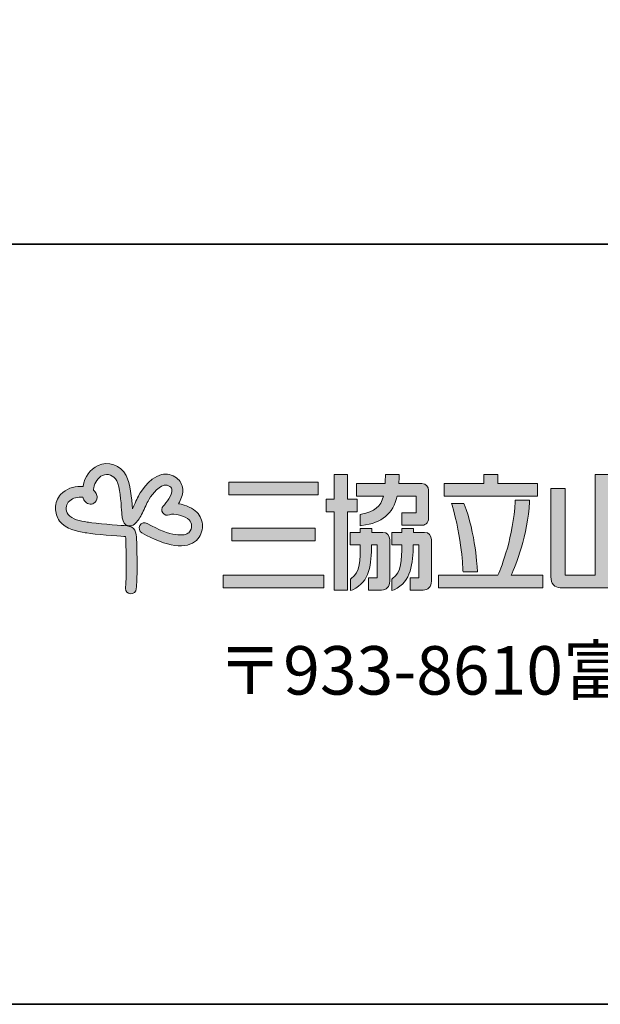
# Model space of a CAD drawing. Units: inches. Extents: x 53 to 243, y -34 to 243.
# Drawn here: x 181 to 200, y -34 to -1 of the extents above; entities that cross this region are included whole.
import ezdxf

# ---------------------------------------------------------------- set-up
doc = ezdxf.new("R2010")
doc.units = ezdxf.units.IN
doc.header["$MEASUREMENT"] = 0
doc.layers.add('_U+30EC_U+30A4_U+30E4_U+30FC 1', color=7, linetype='Continuous')

# ---------------------------------------------------------------- blocks, each defined once
blk = doc.blocks.new('block 21')
at = {"layer": '_U+30EC_U+30A4_U+30E4_U+30FC 1', "lineweight": 0}
blk.add_open_spline([(192.443, -17.012), (192.443, -17.012), (192.172, -17.012), (192.124, -17.012), (192.124, -16.958), (192.124, -16.2), (192.124, -16.2), (192.124, -16.2), (192.095, -16.2), (192.095, -16.2), (192.095, -16.2), (191.688, -16.2), (191.688, -16.2), (191.688, -16.2), (191.688, -16.958), (191.688, -17.012), (191.642, -17.012), (191.419, -17.012), (191.419, -17.012), (191.419, -17.012), (191.419, -17.423), (191.419, -17.423), (191.419, -17.423), (191.642, -17.423), (191.688, -17.423), (191.688, -17.481), (191.688, -19.999), (191.688, -19.999), (191.688, -19.999), (192.124, -19.999), (192.124, -19.999), (192.124, -19.999), (192.124, -17.481), (192.124, -17.423), (192.172, -17.423), (192.443, -17.423), (192.443, -17.423), (192.443, -17.423), (192.443, -17.012), (192.443, -17.012)], degree=3, knots=[0, 0, 0, 0, 1, 1, 1, 2, 2, 2, 3, 3, 3, 4, 4, 4, 5, 5, 5, 6, 6, 6, 7, 7, 7, 8, 8, 8, 9, 9, 9, 10, 10, 10, 11, 11, 11, 12, 12, 12, 13, 13, 13, 13], dxfattribs=at)
blk = doc.blocks.new('block 22')
at = {"layer": '_U+30EC_U+30A4_U+30E4_U+30FC 1', "lineweight": 0}
blk.add_open_spline([(192.581, -17.501), (192.581, -17.501), (192.581, -17.501), (192.581, -17.501), (192.581, -17.501), (192.539, -17.51), (192.539, -17.51), (192.539, -17.51), (192.539, -17.885), (192.539, -17.885), (192.539, -17.885), (192.598, -17.877), (192.598, -17.877), (193.259, -17.784), (193.616, -17.5), (193.755, -16.908), (193.793, -16.908), (194.325, -16.908), (194.377, -16.908), (194.377, -16.958), (194.377, -17.406), (194.377, -17.456), (194.325, -17.456), (193.908, -17.456), (193.908, -17.456), (193.908, -17.456), (193.908, -17.868), (193.908, -17.868), (193.908, -17.868), (194.553, -17.868), (194.553, -17.868), (194.641, -17.868), (194.788, -17.834), (194.788, -17.611), (194.788, -17.611), (194.788, -16.716), (194.788, -16.716), (194.788, -16.61), (194.705, -16.497), (194.57, -16.497), (194.57, -16.497), (193.868, -16.497), (193.812, -16.497), (193.814, -16.446), (193.821, -16.251), (193.821, -16.251), (193.821, -16.251), (193.821, -16.2), (193.821, -16.2), (193.821, -16.2), (193.793, -16.2), (193.793, -16.2), (193.793, -16.2), (193.367, -16.2), (193.367, -16.2), (193.367, -16.2), (193.367, -16.251), (193.367, -16.251), (193.367, -16.251), (193.362, -16.452), (193.36, -16.497), (193.308, -16.497), (192.423, -16.497), (192.423, -16.497), (192.423, -16.497), (192.423, -16.908), (192.423, -16.908), (192.423, -16.908), (193.235, -16.908), (193.305, -16.908), (193.215, -17.258), (193.003, -17.414), (192.581, -17.501)], degree=3, knots=[0, 0, 0, 0, 1, 1, 1, 2, 2, 2, 3, 3, 3, 4, 4, 4, 5, 5, 5, 6, 6, 6, 7, 7, 7, 8, 8, 8, 9, 9, 9, 10, 10, 10, 11, 11, 11, 12, 12, 12, 13, 13, 13, 14, 14, 14, 15, 15, 15, 16, 16, 16, 17, 17, 17, 18, 18, 18, 19, 19, 19, 20, 20, 20, 21, 21, 21, 22, 22, 22, 23, 23, 23, 24, 24, 24, 24], dxfattribs=at)
blk = doc.blocks.new('block 23')
at = {"layer": '_U+30EC_U+30A4_U+30E4_U+30FC 1', "lineweight": 0}
blk.add_open_spline([(193.279, -18.103), (193.279, -18.103), (192.97, -18.103), (192.921, -18.103), (192.921, -18.065), (192.921, -17.972), (192.921, -17.972), (192.921, -17.972), (192.892, -17.972), (192.892, -17.972), (192.892, -17.972), (192.569, -17.972), (192.569, -17.972), (192.569, -17.972), (192.54, -17.972), (192.54, -17.972), (192.54, -17.972), (192.54, -18.055), (192.54, -18.055), (192.54, -18.055), (192.54, -18.083), (192.541, -18.103), (192.492, -18.103), (192.215, -18.103), (192.215, -18.103), (192.215, -18.103), (192.215, -18.515), (192.215, -18.515), (192.215, -18.515), (192.492, -18.515), (192.541, -18.515), (192.535, -18.999), (192.541, -19.416), (192.245, -19.619), (192.245, -19.619), (192.223, -19.635), (192.223, -19.635), (192.223, -19.635), (192.223, -20.014), (192.223, -20.014), (192.223, -20.014), (192.295, -19.983), (192.295, -19.983), (192.866, -19.734), (192.899, -19.124), (192.916, -18.515), (192.955, -18.515), (193.06, -18.515), (193.099, -18.515), (193.099, -18.569), (193.099, -19.537), (193.099, -19.59), (193.051, -19.59), (192.813, -19.59), (192.813, -19.59), (192.813, -19.59), (192.813, -19.999), (192.813, -19.999), (192.813, -19.999), (193.243, -19.999), (193.243, -19.999), (193.402, -19.999), (193.51, -19.88), (193.51, -19.7), (193.51, -19.7), (193.51, -18.346), (193.51, -18.346), (193.51, -18.192), (193.426, -18.103), (193.279, -18.103)], degree=3, knots=[0, 0, 0, 0, 1, 1, 1, 2, 2, 2, 3, 3, 3, 4, 4, 4, 5, 5, 5, 6, 6, 6, 7, 7, 7, 8, 8, 8, 9, 9, 9, 10, 10, 10, 11, 11, 11, 12, 12, 12, 13, 13, 13, 14, 14, 14, 15, 15, 15, 16, 16, 16, 17, 17, 17, 18, 18, 18, 19, 19, 19, 20, 20, 20, 21, 21, 21, 22, 22, 22, 23, 23, 23, 23], dxfattribs=at)
blk = doc.blocks.new('block 24')
at = {"layer": '_U+30EC_U+30A4_U+30E4_U+30FC 1', "lineweight": 0}
blk.add_open_spline([(194.648, -18.103), (194.648, -18.103), (194.339, -18.103), (194.29, -18.103), (194.29, -18.065), (194.29, -17.972), (194.29, -17.972), (194.29, -17.972), (194.261, -17.972), (194.261, -17.972), (194.261, -17.972), (193.908, -17.972), (193.908, -17.972), (193.908, -17.972), (193.91, -18.083), (193.91, -18.103), (193.862, -18.103), (193.584, -18.103), (193.584, -18.103), (193.584, -18.103), (193.584, -18.515), (193.584, -18.515), (193.584, -18.515), (193.86, -18.515), (193.908, -18.515), (193.901, -18.999), (193.905, -19.414), (193.606, -19.619), (193.606, -19.619), (193.584, -19.635), (193.584, -19.635), (193.584, -19.635), (193.584, -20.014), (193.584, -20.014), (193.584, -20.014), (193.657, -19.983), (193.657, -19.983), (194.229, -19.732), (194.265, -19.098), (194.284, -18.515), (194.322, -18.515), (194.429, -18.515), (194.468, -18.515), (194.468, -18.569), (194.468, -19.537), (194.468, -19.59), (194.42, -19.59), (194.182, -19.59), (194.182, -19.59), (194.182, -19.59), (194.182, -19.999), (194.182, -19.999), (194.182, -19.999), (194.611, -19.999), (194.611, -19.999), (194.772, -19.999), (194.88, -19.88), (194.88, -19.7), (194.88, -19.7), (194.88, -18.346), (194.88, -18.346), (194.88, -18.192), (194.795, -18.103), (194.648, -18.103)], degree=3, knots=[0, 0, 0, 0, 1, 1, 1, 2, 2, 2, 3, 3, 3, 4, 4, 4, 5, 5, 5, 6, 6, 6, 7, 7, 7, 8, 8, 8, 9, 9, 9, 10, 10, 10, 11, 11, 11, 12, 12, 12, 13, 13, 13, 14, 14, 14, 15, 15, 15, 16, 16, 16, 17, 17, 17, 18, 18, 18, 19, 19, 19, 20, 20, 20, 21, 21, 21, 21], dxfattribs=at)
blk = doc.blocks.new('block 20')
at = {"layer": '_U+30EC_U+30A4_U+30E4_U+30FC 1'}
h = blk.add_hatch(color=252, dxfattribs=at)
h.dxf.hatch_style = 2
edge = h.paths.add_edge_path()
edge.add_spline(control_points=[(183.922, -15.905), (183.662, -16.029), (183.478, -16.28), (183.43, -16.579), (183.429, -16.583), (183.428, -16.585), (183.428, -16.59), (183.407, -16.589), (183.387, -16.588), (183.364, -16.588), (183.081, -16.588), (182.886, -16.666), (182.692, -16.86), (182.578, -16.974), (182.521, -17.137), (182.521, -17.304), (182.521, -17.452), (182.566, -17.603), (182.659, -17.727), (182.869, -18.006), (183.235, -18.067), (183.502, -18.112), (183.502, -18.112), (183.549, -18.119), (183.549, -18.119), (183.82, -18.165), (184.584, -18.224), (184.765, -18.232), (184.795, -18.234), (184.815, -18.236), (184.828, -18.238), (184.829, -18.247), (184.83, -18.258), (184.831, -18.276), (184.837, -18.435), (184.848, -18.93), (184.848, -19.115), (184.848, -19.783), (184.835, -19.797), (184.823, -19.927), (184.823, -19.932), (184.823, -19.938), (184.823, -19.943), (184.823, -20.034), (184.893, -20.112), (184.986, -20.119), (185.085, -20.128), (185.171, -20.055), (185.179, -19.957), (185.196, -19.758), (185.205, -19.661), (185.205, -19.115), (185.205, -18.926), (185.193, -18.423), (185.186, -18.26), (185.176, -17.996), (185.062, -17.888), (184.781, -17.875), (184.581, -17.867), (183.85, -17.811), (183.609, -17.769), (183.609, -17.769), (183.56, -17.76), (183.56, -17.76), (183.34, -17.722), (183.068, -17.678), (182.943, -17.512), (182.845, -17.382), (182.864, -17.193), (182.945, -17.112), (183.072, -16.984), (183.173, -16.944), (183.364, -16.944), (183.387, -16.944), (183.405, -16.944), (183.423, -16.946), (183.433, -16.989), (183.45, -17.024), (183.473, -17.059), (183.55, -17.17), (183.685, -17.206), (183.789, -17.142), (183.85, -17.106), (183.893, -17.035), (183.893, -16.953), (183.893, -16.911), (183.882, -16.866), (183.856, -16.82), (183.833, -16.778), (183.805, -16.741), (183.771, -16.711), (183.774, -16.689), (183.777, -16.664), (183.782, -16.635), (183.811, -16.455), (183.922, -16.3), (184.074, -16.228), (184.24, -16.15), (184.433, -16.223), (184.535, -16.403), (184.644, -16.599), (184.677, -17.102), (184.695, -17.373), (184.704, -17.486), (184.709, -17.568), (184.717, -17.622), (184.742, -17.769), (184.806, -17.858), (184.909, -17.882), (185.073, -17.922), (185.187, -17.769), (185.242, -17.695), (185.319, -17.594), (185.388, -17.444), (185.462, -17.287), (185.496, -17.215), (185.531, -17.139), (185.566, -17.071), (185.643, -16.923), (185.871, -16.602), (186.093, -16.55), (186.163, -16.535), (186.223, -16.548), (186.287, -16.596), (186.329, -16.627), (186.348, -16.661), (186.351, -16.705), (186.364, -16.873), (186.165, -17.134), (186.065, -17.235), (186.005, -17.296), (185.997, -17.392), (186.048, -17.462), (186.097, -17.533), (186.189, -17.558), (186.268, -17.521), (186.418, -17.452), (186.795, -17.565), (186.918, -17.688), (186.969, -17.739), (186.998, -17.813), (186.998, -17.889), (186.998, -17.946), (186.982, -18.032), (186.903, -18.11), (186.781, -18.233), (186.316, -18.254), (185.541, -17.809), (185.455, -17.76), (185.346, -17.789), (185.297, -17.875), (185.248, -17.96), (185.277, -18.07), (185.363, -18.118), (186.162, -18.575), (186.849, -18.669), (187.155, -18.362), (187.285, -18.234), (187.354, -18.065), (187.354, -17.889), (187.354, -17.889), (187.354, -17.889), (187.354, -17.889), (187.354, -17.718), (187.287, -17.554), (187.17, -17.436), (187.05, -17.316), (186.811, -17.2), (186.568, -17.159), (186.643, -17.029), (186.709, -16.874), (186.709, -16.72), (186.709, -16.706), (186.708, -16.692), (186.707, -16.68), (186.696, -16.531), (186.625, -16.404), (186.501, -16.311), (186.353, -16.201), (186.185, -16.164), (186.013, -16.203), (185.563, -16.306), (185.262, -16.883), (185.25, -16.908), (185.211, -16.982), (185.175, -17.06), (185.14, -17.136), (185.109, -17.199), (185.079, -17.264), (185.05, -17.323), (185.027, -16.983), (184.99, -16.489), (184.846, -16.23), (184.654, -15.887), (184.257, -15.747), (183.922, -15.905)], knot_values=[0, 0, 0, 0, 1, 1, 1, 2, 2, 2, 3, 3, 3, 4, 4, 4, 5, 5, 5, 6, 6, 6, 7, 7, 7, 8, 8, 8, 9, 9, 9, 10, 10, 10, 11, 11, 11, 12, 12, 12, 13, 13, 13, 14, 14, 14, 15, 15, 15, 16, 16, 16, 17, 17, 17, 18, 18, 18, 19, 19, 19, 20, 20, 20, 21, 21, 21, 22, 22, 22, 23, 23, 23, 24, 24, 24, 25, 25, 25, 26, 26, 26, 27, 27, 27, 28, 28, 28, 29, 29, 29, 30, 30, 30, 31, 31, 31, 32, 32, 32, 33, 33, 33, 34, 34, 34, 35, 35, 35, 36, 36, 36, 37, 37, 37, 38, 38, 38, 39, 39, 39, 40, 40, 40, 41, 41, 41, 42, 42, 42, 43, 43, 43, 44, 44, 44, 45, 45, 45, 46, 46, 46, 47, 47, 47, 48, 48, 48, 49, 49, 49, 50, 50, 50, 51, 51, 51, 52, 52, 52, 53, 53, 53, 54, 54, 54, 55, 55, 55, 56, 56, 56, 57, 57, 57, 58, 58, 58, 59, 59, 59, 60, 60, 60, 61, 61, 61, 62, 62, 62, 63, 63, 63, 64, 64, 64, 65, 65, 65, 65], degree=3, periodic=1)
h = blk.add_hatch(color=7, dxfattribs=at)
h.dxf.hatch_style = 2
h.paths.add_polyline_path([(191.156, -16.452), (188.219, -16.452), (188.219, -16.864), (191.156, -16.864)])
h = blk.add_hatch(color=7, dxfattribs=at)
h.dxf.hatch_style = 2
edge = h.paths.add_edge_path()
edge.add_spline(control_points=[(192.443, -17.012), (192.443, -17.012), (192.172, -17.012), (192.124, -17.012), (192.124, -16.958), (192.124, -16.2), (192.124, -16.2), (192.124, -16.2), (192.095, -16.2), (192.095, -16.2), (192.095, -16.2), (191.688, -16.2), (191.688, -16.2), (191.688, -16.2), (191.688, -16.958), (191.688, -17.012), (191.642, -17.012), (191.419, -17.012), (191.419, -17.012), (191.419, -17.012), (191.419, -17.423), (191.419, -17.423), (191.419, -17.423), (191.642, -17.423), (191.688, -17.423), (191.688, -17.481), (191.688, -19.999), (191.688, -19.999), (191.688, -19.999), (192.124, -19.999), (192.124, -19.999), (192.124, -19.999), (192.124, -17.481), (192.124, -17.423), (192.172, -17.423), (192.443, -17.423), (192.443, -17.423), (192.443, -17.423), (192.443, -17.012), (192.443, -17.012)], knot_values=[0, 0, 0, 0, 1, 1, 1, 2, 2, 2, 3, 3, 3, 4, 4, 4, 5, 5, 5, 6, 6, 6, 7, 7, 7, 8, 8, 8, 9, 9, 9, 10, 10, 10, 11, 11, 11, 12, 12, 12, 13, 13, 13, 13], degree=3, periodic=1)
edge = h.paths.add_edge_path()
edge.add_spline(control_points=[(192.581, -17.501), (192.581, -17.501), (192.581, -17.501), (192.581, -17.501), (192.581, -17.501), (192.539, -17.51), (192.539, -17.51), (192.539, -17.51), (192.539, -17.885), (192.539, -17.885), (192.539, -17.885), (192.598, -17.877), (192.598, -17.877), (193.259, -17.784), (193.616, -17.5), (193.755, -16.908), (193.793, -16.908), (194.325, -16.908), (194.377, -16.908), (194.377, -16.958), (194.377, -17.406), (194.377, -17.456), (194.325, -17.456), (193.908, -17.456), (193.908, -17.456), (193.908, -17.456), (193.908, -17.868), (193.908, -17.868), (193.908, -17.868), (194.553, -17.868), (194.553, -17.868), (194.641, -17.868), (194.788, -17.834), (194.788, -17.611), (194.788, -17.611), (194.788, -16.716), (194.788, -16.716), (194.788, -16.61), (194.705, -16.497), (194.57, -16.497), (194.57, -16.497), (193.868, -16.497), (193.812, -16.497), (193.814, -16.446), (193.821, -16.251), (193.821, -16.251), (193.821, -16.251), (193.821, -16.2), (193.821, -16.2), (193.821, -16.2), (193.793, -16.2), (193.793, -16.2), (193.793, -16.2), (193.367, -16.2), (193.367, -16.2), (193.367, -16.2), (193.367, -16.251), (193.367, -16.251), (193.367, -16.251), (193.362, -16.452), (193.36, -16.497), (193.308, -16.497), (192.423, -16.497), (192.423, -16.497), (192.423, -16.497), (192.423, -16.908), (192.423, -16.908), (192.423, -16.908), (193.235, -16.908), (193.305, -16.908), (193.215, -17.258), (193.003, -17.414), (192.581, -17.501)], knot_values=[0, 0, 0, 0, 1, 1, 1, 2, 2, 2, 3, 3, 3, 4, 4, 4, 5, 5, 5, 6, 6, 6, 7, 7, 7, 8, 8, 8, 9, 9, 9, 10, 10, 10, 11, 11, 11, 12, 12, 12, 13, 13, 13, 14, 14, 14, 15, 15, 15, 16, 16, 16, 17, 17, 17, 18, 18, 18, 19, 19, 19, 20, 20, 20, 21, 21, 21, 22, 22, 22, 23, 23, 23, 24, 24, 24, 24], degree=3, periodic=1)
edge = h.paths.add_edge_path()
edge.add_spline(control_points=[(193.279, -18.103), (193.279, -18.103), (192.97, -18.103), (192.921, -18.103), (192.921, -18.065), (192.921, -17.972), (192.921, -17.972), (192.921, -17.972), (192.892, -17.972), (192.892, -17.972), (192.892, -17.972), (192.569, -17.972), (192.569, -17.972), (192.569, -17.972), (192.54, -17.972), (192.54, -17.972), (192.54, -17.972), (192.54, -18.055), (192.54, -18.055), (192.54, -18.055), (192.54, -18.083), (192.541, -18.103), (192.492, -18.103), (192.215, -18.103), (192.215, -18.103), (192.215, -18.103), (192.215, -18.515), (192.215, -18.515), (192.215, -18.515), (192.492, -18.515), (192.541, -18.515), (192.535, -18.999), (192.541, -19.416), (192.245, -19.619), (192.245, -19.619), (192.223, -19.635), (192.223, -19.635), (192.223, -19.635), (192.223, -20.014), (192.223, -20.014), (192.223, -20.014), (192.295, -19.983), (192.295, -19.983), (192.866, -19.734), (192.899, -19.124), (192.916, -18.515), (192.955, -18.515), (193.06, -18.515), (193.099, -18.515), (193.099, -18.569), (193.099, -19.537), (193.099, -19.59), (193.051, -19.59), (192.813, -19.59), (192.813, -19.59), (192.813, -19.59), (192.813, -19.999), (192.813, -19.999), (192.813, -19.999), (193.243, -19.999), (193.243, -19.999), (193.402, -19.999), (193.51, -19.88), (193.51, -19.7), (193.51, -19.7), (193.51, -18.346), (193.51, -18.346), (193.51, -18.192), (193.426, -18.103), (193.279, -18.103)], knot_values=[0, 0, 0, 0, 1, 1, 1, 2, 2, 2, 3, 3, 3, 4, 4, 4, 5, 5, 5, 6, 6, 6, 7, 7, 7, 8, 8, 8, 9, 9, 9, 10, 10, 10, 11, 11, 11, 12, 12, 12, 13, 13, 13, 14, 14, 14, 15, 15, 15, 16, 16, 16, 17, 17, 17, 18, 18, 18, 19, 19, 19, 20, 20, 20, 21, 21, 21, 22, 22, 22, 23, 23, 23, 23], degree=3, periodic=1)
edge = h.paths.add_edge_path()
edge.add_spline(control_points=[(194.648, -18.103), (194.648, -18.103), (194.339, -18.103), (194.29, -18.103), (194.29, -18.065), (194.29, -17.972), (194.29, -17.972), (194.29, -17.972), (194.261, -17.972), (194.261, -17.972), (194.261, -17.972), (193.908, -17.972), (193.908, -17.972), (193.908, -17.972), (193.91, -18.083), (193.91, -18.103), (193.862, -18.103), (193.584, -18.103), (193.584, -18.103), (193.584, -18.103), (193.584, -18.515), (193.584, -18.515), (193.584, -18.515), (193.86, -18.515), (193.908, -18.515), (193.901, -18.999), (193.905, -19.414), (193.606, -19.619), (193.606, -19.619), (193.584, -19.635), (193.584, -19.635), (193.584, -19.635), (193.584, -20.014), (193.584, -20.014), (193.584, -20.014), (193.657, -19.983), (193.657, -19.983), (194.229, -19.732), (194.265, -19.098), (194.284, -18.515), (194.322, -18.515), (194.429, -18.515), (194.468, -18.515), (194.468, -18.569), (194.468, -19.537), (194.468, -19.59), (194.42, -19.59), (194.182, -19.59), (194.182, -19.59), (194.182, -19.59), (194.182, -19.999), (194.182, -19.999), (194.182, -19.999), (194.611, -19.999), (194.611, -19.999), (194.772, -19.999), (194.88, -19.88), (194.88, -19.7), (194.88, -19.7), (194.88, -18.346), (194.88, -18.346), (194.88, -18.192), (194.795, -18.103), (194.648, -18.103)], knot_values=[0, 0, 0, 0, 1, 1, 1, 2, 2, 2, 3, 3, 3, 4, 4, 4, 5, 5, 5, 6, 6, 6, 7, 7, 7, 8, 8, 8, 9, 9, 9, 10, 10, 10, 11, 11, 11, 12, 12, 12, 13, 13, 13, 14, 14, 14, 15, 15, 15, 16, 16, 16, 17, 17, 17, 18, 18, 18, 19, 19, 19, 20, 20, 20, 21, 21, 21, 21], degree=3, periodic=1)
h = blk.add_hatch(color=7, dxfattribs=at)
h.dxf.hatch_style = 2
h.paths.add_polyline_path([(196.605, -16.2), (196.605, -16.497), (195.302, -16.497), (195.302, -16.907), (198.363, -16.907), (198.363, -16.497), (197.06, -16.497), (197.06, -16.2)])
h = blk.add_hatch(color=7, dxfattribs=at)
h.dxf.hatch_style = 2
edge = h.paths.add_edge_path()
edge.add_spline(control_points=[(200.706, -16.2), (200.706, -16.2), (200.262, -16.2), (200.262, -16.2), (200.262, -16.2), (200.262, -19.45), (200.262, -19.507), (200.209, -19.507), (199.332, -19.507), (199.279, -19.507), (199.279, -19.45), (199.279, -16.659), (199.279, -16.659), (199.279, -16.659), (198.806, -16.659), (198.806, -16.659), (198.806, -16.659), (198.806, -19.564), (198.806, -19.564), (198.806, -19.787), (198.923, -19.918), (199.117, -19.918), (199.117, -19.918), (201.899, -19.918), (201.899, -19.918), (202.094, -19.918), (202.209, -19.787), (202.209, -19.564), (202.209, -19.564), (202.209, -16.659), (202.209, -16.659), (202.209, -16.659), (201.737, -16.659), (201.737, -16.659), (201.737, -16.659), (201.737, -19.45), (201.737, -19.507), (201.684, -19.507), (200.789, -19.507), (200.735, -19.507), (200.735, -19.45), (200.735, -16.2), (200.735, -16.2), (200.735, -16.2), (200.706, -16.2), (200.706, -16.2)], knot_values=[0, 0, 0, 0, 1, 1, 1, 2, 2, 2, 3, 3, 3, 4, 4, 4, 5, 5, 5, 6, 6, 6, 7, 7, 7, 8, 8, 8, 9, 9, 9, 10, 10, 10, 11, 11, 11, 12, 12, 12, 13, 13, 13, 14, 14, 14, 15, 15, 15, 15], degree=3, periodic=1)
h = blk.add_hatch(color=7, dxfattribs=at)
h.dxf.hatch_style = 2
edge = h.paths.add_edge_path()
edge.add_spline(control_points=[(198.077, -17.04), (198.077, -17.04), (197.635, -17.04), (197.635, -17.04), (197.635, -17.04), (197.632, -17.088), (197.632, -17.088), (197.579, -18.231), (197.193, -19.211), (197.066, -19.507), (197.028, -19.507), (195.117, -19.507), (195.117, -19.507), (195.117, -19.507), (195.117, -19.918), (195.117, -19.918), (195.117, -19.918), (198.547, -19.918), (198.547, -19.918), (198.547, -19.918), (198.547, -19.507), (198.547, -19.507), (198.547, -19.507), (197.584, -19.507), (197.502, -19.507), (197.65, -19.18), (198.052, -18.198), (198.105, -17.094), (198.105, -17.094), (198.108, -17.04), (198.108, -17.04), (198.108, -17.04), (198.077, -17.04), (198.077, -17.04)], knot_values=[0, 0, 0, 0, 1, 1, 1, 2, 2, 2, 3, 3, 3, 4, 4, 4, 5, 5, 5, 6, 6, 6, 7, 7, 7, 8, 8, 8, 9, 9, 9, 10, 10, 10, 11, 11, 11, 11], degree=3, periodic=1)
h = blk.add_hatch(color=7, dxfattribs=at)
h.dxf.hatch_style = 2
edge = h.paths.add_edge_path()
edge.add_spline(control_points=[(195.928, -17.148), (195.928, -17.148), (195.54, -17.148), (195.54, -17.148), (195.54, -17.148), (195.559, -17.201), (195.559, -17.201), (195.878, -18.279), (195.918, -19.337), (195.918, -19.348), (195.918, -19.348), (195.92, -19.399), (195.92, -19.399), (195.92, -19.399), (196.394, -19.399), (196.394, -19.399), (196.394, -19.399), (196.391, -19.344), (196.391, -19.344), (196.391, -19.332), (196.329, -18.118), (195.961, -17.169), (195.961, -17.169), (195.948, -17.148), (195.948, -17.148), (195.948, -17.148), (195.928, -17.148), (195.928, -17.148)], knot_values=[0, 0, 0, 0, 1, 1, 1, 2, 2, 2, 3, 3, 3, 4, 4, 4, 5, 5, 5, 6, 6, 6, 7, 7, 7, 8, 8, 8, 9, 9, 9, 9], degree=3, periodic=1)
h = blk.add_hatch(color=7, dxfattribs=at)
h.dxf.hatch_style = 2
h.paths.add_polyline_path([(191.054, -18.378), (191.054, -17.967), (188.321, -17.967), (188.321, -18.378)])
h = blk.add_hatch(color=7, dxfattribs=at)
h.dxf.hatch_style = 2
h.paths.add_polyline_path([(188.035, -19.507), (188.035, -19.918), (191.342, -19.918), (191.342, -19.507)])
at = {"layer": '_U+30EC_U+30A4_U+30E4_U+30FC 1', "lineweight": 0}
for points in [[(191.156, -16.452), (188.219, -16.452), (188.219, -16.864), (191.156, -16.864), (191.156, -16.452)], [(196.605, -16.2), (196.605, -16.497), (195.302, -16.497), (195.302, -16.907), (198.363, -16.907), (198.363, -16.497), (197.06, -16.497), (197.06, -16.2), (196.605, -16.2)], [(191.054, -18.378), (191.054, -17.967), (188.321, -17.967), (188.321, -18.378), (191.054, -18.378)], [(188.035, -19.507), (188.035, -19.918), (191.342, -19.918), (191.342, -19.507), (188.035, -19.507)]]:
    blk.add_lwpolyline(points, dxfattribs=at)
for points, knots in [([(183.922, -15.905), (183.662, -16.029), (183.478, -16.28), (183.43, -16.579), (183.429, -16.583), (183.428, -16.585), (183.428, -16.59), (183.407, -16.589), (183.387, -16.588), (183.364, -16.588), (183.081, -16.588), (182.886, -16.666), (182.692, -16.86), (182.578, -16.974), (182.521, -17.137), (182.521, -17.304), (182.521, -17.452), (182.566, -17.603), (182.659, -17.727), (182.869, -18.006), (183.235, -18.067), (183.502, -18.112), (183.502, -18.112), (183.549, -18.119), (183.549, -18.119), (183.82, -18.165), (184.584, -18.224), (184.765, -18.232), (184.795, -18.234), (184.815, -18.236), (184.828, -18.238), (184.829, -18.247), (184.83, -18.258), (184.831, -18.276), (184.837, -18.435), (184.848, -18.93), (184.848, -19.115), (184.848, -19.783), (184.835, -19.797), (184.823, -19.927), (184.823, -19.932), (184.823, -19.938), (184.823, -19.943), (184.823, -20.034), (184.893, -20.112), (184.986, -20.119), (185.085, -20.128), (185.171, -20.055), (185.179, -19.957), (185.196, -19.758), (185.205, -19.661), (185.205, -19.115), (185.205, -18.926), (185.193, -18.423), (185.186, -18.26), (185.176, -17.996), (185.062, -17.888), (184.781, -17.875), (184.581, -17.867), (183.85, -17.811), (183.609, -17.769), (183.609, -17.769), (183.56, -17.76), (183.56, -17.76), (183.34, -17.722), (183.068, -17.678), (182.943, -17.512), (182.845, -17.382), (182.864, -17.193), (182.945, -17.112), (183.072, -16.984), (183.173, -16.944), (183.364, -16.944), (183.387, -16.944), (183.405, -16.944), (183.423, -16.946), (183.433, -16.989), (183.45, -17.024), (183.473, -17.059), (183.55, -17.17), (183.685, -17.206), (183.789, -17.142), (183.85, -17.106), (183.893, -17.035), (183.893, -16.953), (183.893, -16.911), (183.882, -16.866), (183.856, -16.82), (183.833, -16.778), (183.805, -16.741), (183.771, -16.711), (183.774, -16.689), (183.777, -16.664), (183.782, -16.635), (183.811, -16.455), (183.922, -16.3), (184.074, -16.228), (184.24, -16.15), (184.433, -16.223), (184.535, -16.403), (184.644, -16.599), (184.677, -17.102), (184.695, -17.373), (184.704, -17.486), (184.709, -17.568), (184.717, -17.622), (184.742, -17.769), (184.806, -17.858), (184.909, -17.882), (185.073, -17.922), (185.187, -17.769), (185.242, -17.695), (185.319, -17.594), (185.388, -17.444), (185.462, -17.287), (185.496, -17.215), (185.531, -17.139), (185.566, -17.071), (185.643, -16.923), (185.871, -16.602), (186.093, -16.55), (186.163, -16.535), (186.223, -16.548), (186.287, -16.596), (186.329, -16.627), (186.348, -16.661), (186.351, -16.705), (186.364, -16.873), (186.165, -17.134), (186.065, -17.235), (186.005, -17.296), (185.997, -17.392), (186.048, -17.462), (186.097, -17.533), (186.189, -17.558), (186.268, -17.521), (186.418, -17.452), (186.795, -17.565), (186.918, -17.688), (186.969, -17.739), (186.998, -17.813), (186.998, -17.889), (186.998, -17.946), (186.982, -18.032), (186.903, -18.11), (186.781, -18.233), (186.316, -18.254), (185.541, -17.809), (185.455, -17.76), (185.346, -17.789), (185.297, -17.875), (185.248, -17.96), (185.277, -18.07), (185.363, -18.118), (186.162, -18.575), (186.849, -18.669), (187.155, -18.362), (187.285, -18.234), (187.354, -18.065), (187.354, -17.889), (187.354, -17.889), (187.354, -17.889), (187.354, -17.889), (187.354, -17.718), (187.287, -17.554), (187.17, -17.436), (187.05, -17.316), (186.811, -17.2), (186.568, -17.159), (186.643, -17.029), (186.709, -16.874), (186.709, -16.72), (186.709, -16.706), (186.708, -16.692), (186.707, -16.68), (186.696, -16.531), (186.625, -16.404), (186.501, -16.311), (186.353, -16.201), (186.185, -16.164), (186.013, -16.203), (185.563, -16.306), (185.262, -16.883), (185.25, -16.908), (185.211, -16.982), (185.175, -17.06), (185.14, -17.136), (185.109, -17.199), (185.079, -17.264), (185.05, -17.323), (185.027, -16.983), (184.99, -16.489), (184.846, -16.23), (184.654, -15.887), (184.257, -15.747), (183.922, -15.905)], [0, 0, 0, 0, 1, 1, 1, 2, 2, 2, 3, 3, 3, 4, 4, 4, 5, 5, 5, 6, 6, 6, 7, 7, 7, 8, 8, 8, 9, 9, 9, 10, 10, 10, 11, 11, 11, 12, 12, 12, 13, 13, 13, 14, 14, 14, 15, 15, 15, 16, 16, 16, 17, 17, 17, 18, 18, 18, 19, 19, 19, 20, 20, 20, 21, 21, 21, 22, 22, 22, 23, 23, 23, 24, 24, 24, 25, 25, 25, 26, 26, 26, 27, 27, 27, 28, 28, 28, 29, 29, 29, 30, 30, 30, 31, 31, 31, 32, 32, 32, 33, 33, 33, 34, 34, 34, 35, 35, 35, 36, 36, 36, 37, 37, 37, 38, 38, 38, 39, 39, 39, 40, 40, 40, 41, 41, 41, 42, 42, 42, 43, 43, 43, 44, 44, 44, 45, 45, 45, 46, 46, 46, 47, 47, 47, 48, 48, 48, 49, 49, 49, 50, 50, 50, 51, 51, 51, 52, 52, 52, 53, 53, 53, 54, 54, 54, 55, 55, 55, 56, 56, 56, 57, 57, 57, 58, 58, 58, 59, 59, 59, 60, 60, 60, 61, 61, 61, 62, 62, 62, 63, 63, 63, 64, 64, 64, 65, 65, 65, 65]), ([(200.706, -16.2), (200.706, -16.2), (200.262, -16.2), (200.262, -16.2), (200.262, -16.2), (200.262, -19.45), (200.262, -19.507), (200.209, -19.507), (199.332, -19.507), (199.279, -19.507), (199.279, -19.45), (199.279, -16.659), (199.279, -16.659), (199.279, -16.659), (198.806, -16.659), (198.806, -16.659), (198.806, -16.659), (198.806, -19.564), (198.806, -19.564), (198.806, -19.787), (198.923, -19.918), (199.117, -19.918), (199.117, -19.918), (201.899, -19.918), (201.899, -19.918), (202.094, -19.918), (202.209, -19.787), (202.209, -19.564), (202.209, -19.564), (202.209, -16.659), (202.209, -16.659), (202.209, -16.659), (201.737, -16.659), (201.737, -16.659), (201.737, -16.659), (201.737, -19.45), (201.737, -19.507), (201.684, -19.507), (200.789, -19.507), (200.735, -19.507), (200.735, -19.45), (200.735, -16.2), (200.735, -16.2), (200.735, -16.2), (200.706, -16.2), (200.706, -16.2)], [0, 0, 0, 0, 1, 1, 1, 2, 2, 2, 3, 3, 3, 4, 4, 4, 5, 5, 5, 6, 6, 6, 7, 7, 7, 8, 8, 8, 9, 9, 9, 10, 10, 10, 11, 11, 11, 12, 12, 12, 13, 13, 13, 14, 14, 14, 15, 15, 15, 15]), ([(198.077, -17.04), (198.077, -17.04), (197.635, -17.04), (197.635, -17.04), (197.635, -17.04), (197.632, -17.088), (197.632, -17.088), (197.579, -18.231), (197.193, -19.211), (197.066, -19.507), (197.028, -19.507), (195.117, -19.507), (195.117, -19.507), (195.117, -19.507), (195.117, -19.918), (195.117, -19.918), (195.117, -19.918), (198.547, -19.918), (198.547, -19.918), (198.547, -19.918), (198.547, -19.507), (198.547, -19.507), (198.547, -19.507), (197.584, -19.507), (197.502, -19.507), (197.65, -19.18), (198.052, -18.198), (198.105, -17.094), (198.105, -17.094), (198.108, -17.04), (198.108, -17.04), (198.108, -17.04), (198.077, -17.04), (198.077, -17.04)], [0, 0, 0, 0, 1, 1, 1, 2, 2, 2, 3, 3, 3, 4, 4, 4, 5, 5, 5, 6, 6, 6, 7, 7, 7, 8, 8, 8, 9, 9, 9, 10, 10, 10, 11, 11, 11, 11]), ([(195.928, -17.148), (195.928, -17.148), (195.54, -17.148), (195.54, -17.148), (195.54, -17.148), (195.559, -17.201), (195.559, -17.201), (195.878, -18.279), (195.918, -19.337), (195.918, -19.348), (195.918, -19.348), (195.92, -19.399), (195.92, -19.399), (195.92, -19.399), (196.394, -19.399), (196.394, -19.399), (196.394, -19.399), (196.391, -19.344), (196.391, -19.344), (196.391, -19.332), (196.329, -18.118), (195.961, -17.169), (195.961, -17.169), (195.948, -17.148), (195.948, -17.148), (195.948, -17.148), (195.928, -17.148), (195.928, -17.148)], [0, 0, 0, 0, 1, 1, 1, 2, 2, 2, 3, 3, 3, 4, 4, 4, 5, 5, 5, 6, 6, 6, 7, 7, 7, 8, 8, 8, 9, 9, 9, 9])]:
    blk.add_open_spline(points, degree=3, knots=knots, dxfattribs=at)
at = {"layer": '_U+30EC_U+30A4_U+30E4_U+30FC 1'}
for name in ['block 21', 'block 22', 'block 23', 'block 24']:
    blk.add_blockref(name, (0, 0), dxfattribs=at)
blk = doc.blocks.new('block 19')
at = {"layer": '_U+30EC_U+30A4_U+30E4_U+30FC 1'}
blk.add_blockref('block 20', (0, 0), dxfattribs=at)

msp = doc.modelspace()

# ---------------------------------------------------------------- linework, layer by layer
at = {"layer": '_U+30EC_U+30A4_U+30E4_U+30FC 1', "color": 29, "lineweight": 35}
for points in [[(243.392, -33.608), (53.392, -33.608), (53.392, 243.392), (243.392, 243.392), (243.392, -33.608)], [(53.392, -33.608), (53.392, -8.632), (243.308, -8.632)], [(243.392, -33.608), (54.092, -33.608)]]:
    msp.add_lwpolyline(points, dxfattribs=at)

# ---------------------------------------------------------------- block references
at = {"layer": '_U+30EC_U+30A4_U+30E4_U+30FC 1'}
msp.add_blockref('block 19', (0, 0), dxfattribs=at)

# ---------------------------------------------------------------- texts
at = {"layer": '_U+30EC_U+30A4_U+30E4_U+30FC 1', "color": 7, "insert": (187.835, -23.431), "char_height": 1.593, "attachment_point": 7}
msp.add_mtext('\\fA-OTF Gothic BBB Pro Medium|b0|i0|c0|p34;\\W1;〒933-8610富山県高岡市早川70', dxfattribs=at)

doc.saveas('drawing.dxf')
